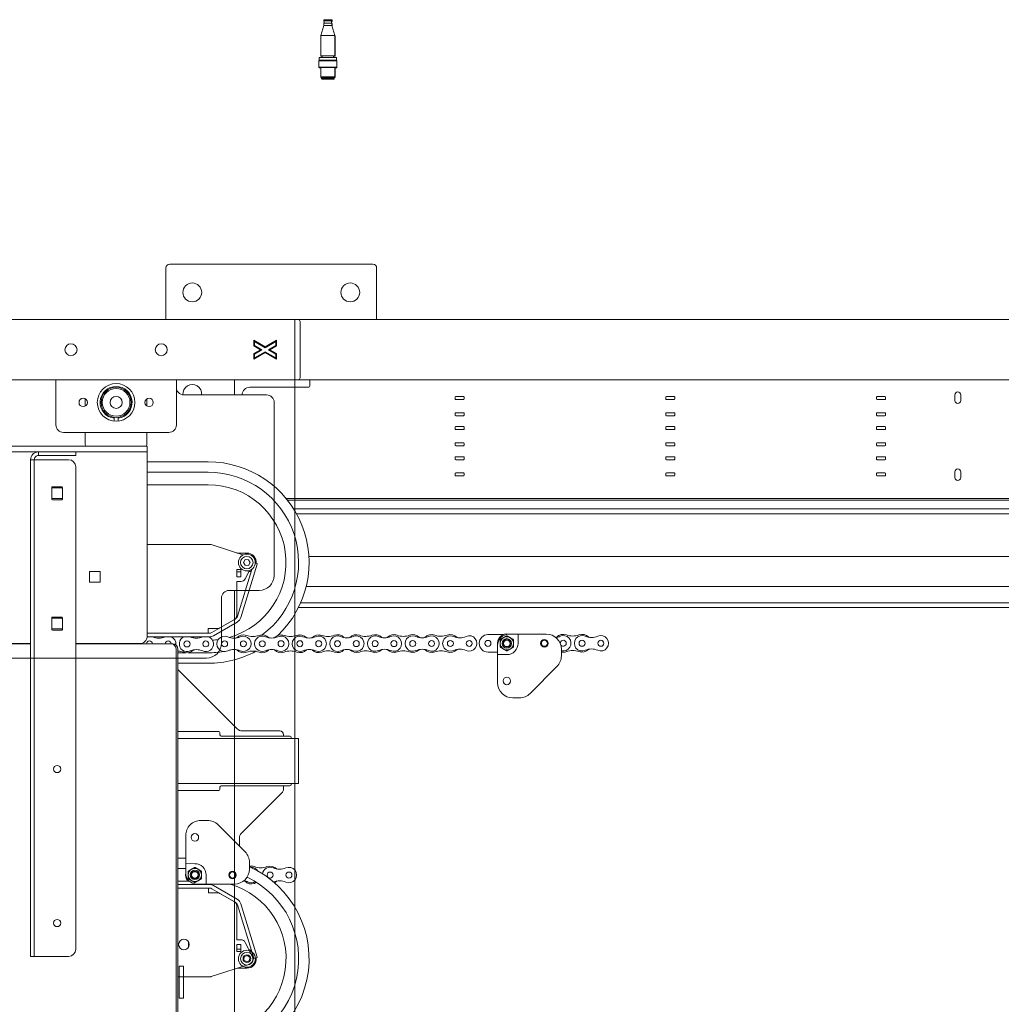
# Model space of a CAD drawing. Extents: x 1549 to 1950, y 1672 to 1888.
# Drawn here: x 1647 to 1680, y 1812 to 1845 of the extents above; entities that cross this region are included whole.
import ezdxf

# ---------------------------------------------------------------- set-up
doc = ezdxf.new("R2010")
doc.units = 0
doc.header["$MEASUREMENT"] = 0
doc.layers.get('Defpoints').update_dxf_attribs({"linetype": 'CONTINUOUS'})
doc.layers.add('0602.0 TIPOFF WITH 8FT MAGAZINE LEFT SIDE LOAD', color=7, linetype='CONTINUOUS')
doc.layers.add('Visible Edges(Pearson)', color=7, linetype='CONTINUOUS', lineweight=18)
doc.styles.add('Text1', font='arial.ttf', dxfattribs={"width": 0.95})
doc.dimstyles.new('ACAD DIMS$0', dxfattribs={"dimtxt": 1.5, "dimasz": 1.5, "dimexe": 1.5, "dimexo": 1.5, "dimgap": 0.09, "dimtad": 0, "dimtih": 1, "dimtoh": 1, "dimdec": 6, "dimzin": 12, "dimdsep": 46, "dimlunit": 4, "dimtxsty": 'Text1', "dimcen": 0.18, "dimclrd": 1, "dimclre": 1, "dimclrt": 256, "dimadec": 0, "dimazin": 0, "dimtfac": 1, "dimtdec": 6, "dimtofl": 0, "dimtmove": 0, "dimatfit": 3, "dimfxl": 1.5, "dimfrac": 2, "dimtolj": 1, "dimtzin": 0, "dimarcsym": 0})

# ---------------------------------------------------------------- blocks, each defined once
blk = doc.blocks.new('*D6')
at = {"layer": '0602.0 TIPOFF WITH 8FT MAGAZINE LEFT SIDE LOAD', "color": 1, "linetype": 'Continuous', "lineweight": -2, "transparency": 16777216}
for p, q in [((1729.995, 1860.366), (1813.361, 1860.366)), ((1811.861, 1858.866), (1811.861, 1809.536)), ((1811.861, 1701.864), (1811.861, 1804.927)), ((1663.345, 1700.364), (1813.361, 1700.364))]:
    blk.add_line(p, q, dxfattribs=at)
at = {"layer": '0602.0 TIPOFF WITH 8FT MAGAZINE LEFT SIDE LOAD', "color": 1, "linetype": 'Continuous', "transparency": 16777216}
for points in [[(1811.611, 1858.866), (1812.111, 1858.866), (1811.861, 1860.366)], [(1811.611, 1701.864), (1812.111, 1701.864), (1811.861, 1700.364)]]:
    blk.add_solid(points, dxfattribs=at)
at = {"layer": 'Defpoints', "color": 0, "linetype": 'Continuous', "transparency": 16777216}
for p in [(1728.495, 1860.366), (1811.861, 1860.366), (1661.845, 1700.364)]:
    blk.add_point(p, dxfattribs=at)
at = {"layer": '0602.0 TIPOFF WITH 8FT MAGAZINE LEFT SIDE LOAD', "linetype": 'Continuous', "transparency": 16777216, "insert": (1811.861, 1807.232), "char_height": 1.5, "attachment_point": 5, "style": 'Text1'}
blk.add_mtext('\\A1;13\'-4"\\P [4064mm]', dxfattribs=at)

msp = doc.modelspace()

# ---------------------------------------------------------------- linework, layer by layer
at = {"layer": 'Visible Edges(Pearson)'}
for p, q in [((1657.4412, 1844.9203), (1657.7168, 1844.9203)), ((1657.4412, 1844.9203), (1657.4412, 1844.8825)), ((1657.7168, 1844.9203), (1657.7168, 1844.8825)), ((1657.7168, 1844.9124), (1657.719, 1844.9124)), ((1657.719, 1844.9124), (1657.719, 1844.8746)), ((1657.4412, 1844.7242), (1657.3428, 1844.3896)), ((1657.4412, 1844.8825), (1657.7168, 1844.8825)), ((1657.4412, 1844.8022), (1657.7168, 1844.8022)), ((1657.4412, 1844.8022), (1657.4412, 1844.7242)), ((1657.4412, 1844.7242), (1657.7168, 1844.7242)), ((1657.4435, 1844.8799), (1657.4435, 1844.8746)), ((1657.4435, 1844.8746), (1657.4473, 1844.8746)), ((1657.7106, 1844.8746), (1657.719, 1844.8746)), ((1657.7168, 1844.8022), (1657.7168, 1844.7242)), ((1657.7168, 1844.7943), (1657.719, 1844.7943)), ((1657.7168, 1844.7242), (1657.8152, 1844.3896)), ((1657.719, 1844.7943), (1657.719, 1844.7166)), ((1657.3428, 1844.3896), (1657.8152, 1844.3896)), ((1657.3428, 1844.3896), (1657.3428, 1843.7203)), ((1657.8152, 1844.3896), (1657.8152, 1843.7203)), ((1657.8152, 1844.3894), (1657.8175, 1844.3817)), ((1657.8152, 1844.3817), (1657.8175, 1844.3817)), ((1657.8175, 1844.3817), (1657.8175, 1843.7124)), ((1657.2955, 1843.6534), (1657.2955, 1843.5864)), ((1657.3034, 1843.6613), (1657.8546, 1843.6613)), ((1657.3428, 1843.7203), (1657.8152, 1843.7203)), ((1657.345, 1843.7203), (1657.345, 1843.7124)), ((1657.345, 1843.7124), (1657.39, 1843.7124)), ((1657.39, 1843.7203), (1657.39, 1843.6613)), ((1657.768, 1843.7203), (1657.768, 1843.6613)), ((1657.768, 1843.7124), (1657.8175, 1843.7124)), ((1657.7702, 1843.7124), (1657.7702, 1843.6613)), ((1657.8625, 1843.6534), (1657.8625, 1843.5864)), ((1657.8647, 1843.6455), (1657.8647, 1843.5786)), ((1657.2955, 1843.5628), (1657.2837, 1843.551)), ((1657.2837, 1843.551), (1657.8743, 1843.551)), ((1657.2837, 1843.551), (1657.2837, 1843.3384)), ((1657.2837, 1843.3384), (1657.8743, 1843.3384)), ((1657.2955, 1843.3266), (1657.2837, 1843.3384)), ((1657.286, 1843.3362), (1657.286, 1843.3305)), ((1657.286, 1843.3305), (1657.2916, 1843.3305)), ((1657.2978, 1843.3187), (1657.286, 1843.3305)), ((1657.2955, 1843.5628), (1657.8625, 1843.5628)), ((1657.2955, 1843.3266), (1657.8625, 1843.3266)), ((1657.2978, 1843.5809), (1657.2978, 1843.5786)), ((1657.2978, 1843.3187), (1657.3428, 1843.3187)), ((1657.3034, 1843.5786), (1657.8546, 1843.5786)), ((1657.3057, 1843.5707), (1657.3231, 1843.5707)), ((1657.3231, 1843.5786), (1657.3231, 1843.5628)), ((1657.3428, 1843.3266), (1657.3428, 1843.0161)), ((1657.8152, 1843.3266), (1657.8152, 1843.0161)), ((1657.8152, 1843.3187), (1657.8647, 1843.3187)), ((1657.8175, 1843.3187), (1657.8175, 1843.0082)), ((1657.8349, 1843.5786), (1657.8349, 1843.5628)), ((1657.8349, 1843.5707), (1657.8568, 1843.5707)), ((1657.8372, 1843.5707), (1657.8372, 1843.5628)), ((1657.8625, 1843.5628), (1657.8743, 1843.551)), ((1657.8625, 1843.3266), (1657.8743, 1843.3384)), ((1657.8647, 1843.3187), (1657.8765, 1843.3305)), ((1657.8664, 1843.3305), (1657.8765, 1843.3305)), ((1657.8743, 1843.551), (1657.8743, 1843.3384)), ((1657.8743, 1843.5454), (1657.8765, 1843.5431)), ((1657.8743, 1843.5431), (1657.8765, 1843.5431)), ((1657.8765, 1843.5431), (1657.8765, 1843.3305)), ((1657.3428, 1843.0161), (1657.8152, 1843.0161)), ((1657.3669, 1842.992), (1657.3428, 1843.0161)), ((1657.345, 1843.0139), (1657.345, 1843.0082)), ((1657.345, 1843.0082), (1657.3506, 1843.0082)), ((1657.3692, 1842.9841), (1657.345, 1843.0082)), ((1657.3669, 1842.992), (1657.7911, 1842.992)), ((1657.3692, 1842.9841), (1657.3723, 1842.9841)), ((1657.3723, 1842.992), (1657.3723, 1842.9526)), ((1657.3723, 1842.9526), (1657.7857, 1842.9526)), ((1657.3746, 1842.9526), (1657.3746, 1842.9447)), ((1657.3746, 1842.9447), (1657.7879, 1842.9447)), ((1657.7857, 1842.992), (1657.7857, 1842.9526)), ((1657.7857, 1842.9841), (1657.7933, 1842.9841)), ((1657.7879, 1842.9841), (1657.7879, 1842.9447)), ((1657.7911, 1842.992), (1657.8152, 1843.0161)), ((1657.7933, 1842.9841), (1657.8175, 1843.0082)), ((1657.8073, 1843.0082), (1657.8175, 1843.0082)), ((1652.326, 1836.7949), (1659.076, 1836.7949)), ((1652.201, 1834.9524), (1652.201, 1836.6699)), ((1659.201, 1836.6699), (1659.201, 1834.9524)), ((1656.4835, 1834.9524), (1601.7335, 1834.9524)), ((1656.4835, 1834.9524), (1601.7335, 1834.9524)), ((1656.4835, 1834.7961), (1656.4835, 1834.9524)), ((1656.5929, 1834.9524), (1656.4835, 1834.9524)), ((1656.4835, 1834.7961), (1656.4835, 1834.9524)), ((1656.5929, 1834.9524), (1656.4835, 1834.9524)), ((1656.4835, 1834.7961), (1656.4835, 1833.1086)), ((1656.4835, 1834.7961), (1656.4835, 1833.1086)), ((1713.4835, 1834.9524), (1656.5929, 1834.9524)), ((1713.4835, 1834.9524), (1656.5929, 1834.9524)), ((1656.6554, 1834.8899), (1656.6554, 1834.7961)), ((1656.6554, 1834.8899), (1656.6554, 1834.7961)), ((1656.6554, 1833.1086), (1656.6554, 1834.7961)), ((1656.6554, 1833.1086), (1656.6554, 1834.7961)), ((1656.4835, 1834.7024), (1656.4835, 1833.2024)), ((1656.4835, 1834.7024), (1656.4835, 1833.2024)), ((1655.1242, 1834.2649), (1655.1461, 1834.2266)), ((1655.1242, 1834.2649), (1655.1242, 1834.0834)), ((1655.4992, 1834.0432), (1655.1242, 1834.2649)), ((1655.1242, 1834.2649), (1655.1461, 1834.2266)), ((1655.1242, 1834.2649), (1655.1242, 1834.0834)), ((1655.4992, 1834.0432), (1655.1242, 1834.2649)), ((1655.1461, 1834.0958), (1655.1461, 1834.2266)), ((1655.1461, 1834.2266), (1655.4992, 1834.0178)), ((1655.1461, 1834.0958), (1655.1461, 1834.2266)), ((1655.1461, 1834.2266), (1655.4992, 1834.0178)), ((1655.8742, 1834.2649), (1655.4992, 1834.0432)), ((1655.8742, 1834.2649), (1655.4992, 1834.0432)), ((1655.4992, 1834.0178), (1655.8524, 1834.2266)), ((1655.4992, 1834.0178), (1655.8524, 1834.2266)), ((1655.8742, 1834.2649), (1655.8524, 1834.2266)), ((1655.8742, 1834.2649), (1655.8524, 1834.2266)), ((1655.8524, 1834.2266), (1655.8524, 1834.0958)), ((1655.8524, 1834.2266), (1655.8524, 1834.0958)), ((1655.8742, 1834.0834), (1655.8742, 1834.2649)), ((1655.8742, 1834.0834), (1655.8742, 1834.2649)), ((1655.1242, 1834.0834), (1655.1461, 1834.0958)), ((1655.1242, 1834.0834), (1655.1461, 1834.0958)), ((1655.1242, 1834.0834), (1655.3457, 1833.9524)), ((1655.1242, 1834.0834), (1655.3457, 1833.9524)), ((1655.3457, 1833.9524), (1655.1242, 1833.8214)), ((1655.3457, 1833.9524), (1655.1242, 1833.8214)), ((1655.1242, 1833.6399), (1655.4992, 1833.8616)), ((1655.1242, 1833.6399), (1655.4992, 1833.8616)), ((1655.1242, 1833.8214), (1655.1461, 1833.8089)), ((1655.1242, 1833.8214), (1655.1242, 1833.6399)), ((1655.1242, 1833.8214), (1655.1461, 1833.8089)), ((1655.1242, 1833.8214), (1655.1242, 1833.6399)), ((1655.3887, 1833.9524), (1655.1461, 1834.0958)), ((1655.3887, 1833.9524), (1655.1461, 1834.0958)), ((1655.1461, 1833.8089), (1655.3887, 1833.9524)), ((1655.1461, 1833.8089), (1655.3887, 1833.9524)), ((1655.4992, 1833.887), (1655.1461, 1833.6782)), ((1655.4992, 1833.887), (1655.1461, 1833.6782)), ((1655.1461, 1833.6782), (1655.1461, 1833.8089)), ((1655.1461, 1833.6782), (1655.1461, 1833.8089)), ((1655.3457, 1833.9524), (1655.3887, 1833.9524)), ((1655.3457, 1833.9524), (1655.3887, 1833.9524)), ((1655.4992, 1834.0432), (1655.4992, 1834.0178)), ((1655.4992, 1834.0432), (1655.4992, 1834.0178)), ((1655.8524, 1833.6782), (1655.4992, 1833.887)), ((1655.4992, 1833.8616), (1655.4992, 1833.887)), ((1655.8524, 1833.6782), (1655.4992, 1833.887)), ((1655.4992, 1833.8616), (1655.4992, 1833.887)), ((1655.4992, 1833.8616), (1655.8742, 1833.6399)), ((1655.4992, 1833.8616), (1655.8742, 1833.6399)), ((1655.8524, 1834.0958), (1655.6098, 1833.9524)), ((1655.8524, 1834.0958), (1655.6098, 1833.9524)), ((1655.6527, 1833.9524), (1655.6098, 1833.9524)), ((1655.6098, 1833.9524), (1655.8524, 1833.8089)), ((1655.6527, 1833.9524), (1655.6098, 1833.9524)), ((1655.6098, 1833.9524), (1655.8524, 1833.8089)), ((1655.6527, 1833.9524), (1655.8742, 1834.0834)), ((1655.6527, 1833.9524), (1655.8742, 1834.0834)), ((1655.8742, 1833.8214), (1655.6527, 1833.9524)), ((1655.8742, 1833.8214), (1655.6527, 1833.9524)), ((1655.8742, 1834.0834), (1655.8524, 1834.0958)), ((1655.8742, 1834.0834), (1655.8524, 1834.0958)), ((1655.8742, 1833.8214), (1655.8524, 1833.8089)), ((1655.8742, 1833.8214), (1655.8524, 1833.8089)), ((1655.8524, 1833.8089), (1655.8524, 1833.6782)), ((1655.8524, 1833.8089), (1655.8524, 1833.6782)), ((1655.8742, 1833.6399), (1655.8742, 1833.8214)), ((1655.8742, 1833.6399), (1655.8742, 1833.8214)), ((1655.1242, 1833.6399), (1655.1461, 1833.6782)), ((1655.1242, 1833.6399), (1655.1461, 1833.6782)), ((1655.8742, 1833.6399), (1655.8524, 1833.6782)), ((1655.8742, 1833.6399), (1655.8524, 1833.6782)), ((1656.4835, 1832.9524), (1601.7335, 1832.9524)), ((1656.4835, 1832.9524), (1601.7335, 1832.9524)), ((1648.546, 1831.4524), (1648.546, 1832.9524)), ((1652.546, 1832.9524), (1652.546, 1832.7024)), ((1652.546, 1832.9524), (1652.546, 1831.4524)), ((1654.4835, 1832.9524), (1654.4835, 1832.4524)), ((1654.4835, 1832.9524), (1654.4835, 1832.4524)), ((1656.4835, 1832.9524), (1656.4835, 1833.1086)), ((1656.4835, 1832.9524), (1656.4835, 1833.1086)), ((1656.4835, 1832.9524), (1656.5929, 1832.9524)), ((1656.4835, 1832.9524), (1656.4835, 1796.4524)), ((1656.4835, 1832.9524), (1656.5929, 1832.9524)), ((1656.4835, 1832.9524), (1656.4835, 1832.7024)), ((1713.4835, 1832.9524), (1656.5929, 1832.9524)), ((1713.4835, 1832.9524), (1656.5929, 1832.9524)), ((1656.6554, 1833.1086), (1656.6554, 1833.0149)), ((1656.6554, 1833.1086), (1656.6554, 1833.0149)), ((1656.9835, 1832.7649), (1656.9835, 1832.9524)), ((1654.9835, 1832.7024), (1656.921, 1832.7024)), ((1649.5224, 1832.3236), (1649.5224, 1832.0812)), ((1651.5696, 1832.0812), (1651.5696, 1832.3236)), ((1652.796, 1832.4524), (1655.546, 1832.4524)), ((1652.796, 1832.4524), (1655.546, 1832.4524)), ((1655.796, 1826.4524), (1655.796, 1832.2024)), ((1655.796, 1829.4126), (1655.796, 1832.2024)), ((1661.8079, 1832.3761), (1661.8079, 1832.3161)), ((1662.0879, 1832.3961), (1661.8279, 1832.3961)), ((1661.8279, 1832.2961), (1662.0879, 1832.2961)), ((1662.1079, 1832.3161), (1662.1079, 1832.3761)), ((1668.8079, 1832.3761), (1668.8079, 1832.3161)), ((1669.0879, 1832.3961), (1668.8279, 1832.3961)), ((1668.8279, 1832.2961), (1669.0879, 1832.2961)), ((1669.1079, 1832.3161), (1669.1079, 1832.3761)), ((1675.8079, 1832.3761), (1675.8079, 1832.3161)), ((1676.0879, 1832.3961), (1675.8279, 1832.3961)), ((1675.8279, 1832.2961), (1676.0879, 1832.2961)), ((1676.1079, 1832.3161), (1676.1079, 1832.3761)), ((1678.4106, 1832.4507), (1678.4106, 1832.2632)), ((1678.6075, 1832.2632), (1678.6075, 1832.4507)), ((1661.8079, 1831.8386), (1661.8079, 1831.7786)), ((1662.0879, 1831.8586), (1661.8279, 1831.8586)), ((1662.1079, 1831.7786), (1662.1079, 1831.8386)), ((1668.8079, 1831.8386), (1668.8079, 1831.7786)), ((1669.0879, 1831.8586), (1668.8279, 1831.8586)), ((1669.1079, 1831.7786), (1669.1079, 1831.8386)), ((1675.8079, 1831.8386), (1675.8079, 1831.7786)), ((1676.0879, 1831.8586), (1675.8279, 1831.8586)), ((1676.1079, 1831.7786), (1676.1079, 1831.8386)), ((1650.4835, 1831.5805), (1650.4835, 1831.6748)), ((1650.6085, 1831.6748), (1650.6085, 1831.5805)), ((1661.8279, 1831.7586), (1662.0879, 1831.7586)), ((1668.8279, 1831.7586), (1669.0879, 1831.7586)), ((1675.8279, 1831.7586), (1676.0879, 1831.7586)), ((1652.296, 1831.2024), (1648.796, 1831.2024)), ((1649.5224, 1831.2024), (1649.5224, 1830.8048)), ((1651.5696, 1830.8048), (1651.5696, 1831.2024)), ((1661.8079, 1831.3761), (1661.8079, 1831.3161)), ((1662.0879, 1831.3961), (1661.8279, 1831.3961)), ((1661.8279, 1831.2961), (1662.0879, 1831.2961)), ((1662.1079, 1831.3161), (1662.1079, 1831.3761)), ((1668.8079, 1831.3761), (1668.8079, 1831.3161)), ((1669.0879, 1831.3961), (1668.8279, 1831.3961)), ((1668.8279, 1831.2961), (1669.0879, 1831.2961)), ((1669.1079, 1831.3161), (1669.1079, 1831.3761)), ((1675.8079, 1831.3761), (1675.8079, 1831.3161)), ((1676.0879, 1831.3961), (1675.8279, 1831.3961)), ((1675.8279, 1831.2961), (1676.0879, 1831.2961)), ((1676.1079, 1831.3161), (1676.1079, 1831.3761)), ((1661.8079, 1830.8386), (1661.8079, 1830.7786)), ((1662.0879, 1830.8586), (1661.8279, 1830.8586)), ((1662.1079, 1830.7786), (1662.1079, 1830.8386)), ((1668.8079, 1830.8386), (1668.8079, 1830.7786)), ((1669.0879, 1830.8586), (1668.8279, 1830.8586)), ((1669.1079, 1830.7786), (1669.1079, 1830.8386)), ((1675.8079, 1830.8386), (1675.8079, 1830.7786)), ((1676.0879, 1830.8586), (1675.8279, 1830.8586)), ((1676.1079, 1830.7786), (1676.1079, 1830.8386)), ((1651.3272, 1830.5582), (1629.1595, 1830.5582)), ((1631.5147, 1830.7457), (1649.5814, 1830.7457)), ((1647.9669, 1830.5582), (1647.9669, 1830.4382)), ((1649.2038, 1830.5582), (1649.2038, 1830.4382)), ((1649.5814, 1830.7457), (1651.5105, 1830.7457)), ((1651.3272, 1830.5582), (1651.5772, 1830.5582)), ((1651.5772, 1830.7457), (1651.5105, 1830.7457)), ((1651.5772, 1830.7457), (1651.5772, 1830.5582)), ((1651.5772, 1830.5582), (1651.5772, 1830.3552)), ((1661.8279, 1830.7586), (1662.0879, 1830.7586)), ((1668.8279, 1830.7586), (1669.0879, 1830.7586)), ((1675.8279, 1830.7586), (1676.0879, 1830.7586)), ((1647.7059, 1813.9641), (1647.7059, 1830.2972)), ((1647.7059, 1830.2972), (1647.7848, 1830.2972)), ((1647.7848, 1830.2972), (1647.8259, 1830.2972)), ((1647.8259, 1830.2972), (1647.9669, 1830.2972)), ((1647.8259, 1830.2972), (1647.8259, 1813.9641)), ((1648.9676, 1830.4382), (1647.9669, 1830.4382)), ((1647.9669, 1830.2972), (1648.9676, 1830.2972)), ((1648.9676, 1830.4382), (1649.2038, 1830.4382)), ((1651.5772, 1824.4332), (1651.5772, 1830.3552)), ((1651.5772, 1830.2265), (1653.6085, 1830.2265)), ((1661.8079, 1830.3761), (1661.8079, 1830.3161)), ((1662.0879, 1830.3961), (1661.8279, 1830.3961)), ((1661.8279, 1830.2961), (1662.0879, 1830.2961)), ((1662.1079, 1830.3161), (1662.1079, 1830.3761)), ((1668.8079, 1830.3761), (1668.8079, 1830.3161)), ((1669.0879, 1830.3961), (1668.8279, 1830.3961)), ((1668.8279, 1830.2961), (1669.0879, 1830.2961)), ((1669.1079, 1830.3161), (1669.1079, 1830.3761)), ((1675.8079, 1830.3761), (1675.8079, 1830.3161)), ((1676.0879, 1830.3961), (1675.8279, 1830.3961)), ((1675.8279, 1830.2961), (1676.0879, 1830.2961)), ((1676.1079, 1830.3161), (1676.1079, 1830.3761)), ((1649.2038, 1830.061), (1649.2038, 1814.0257)), ((1651.5772, 1829.8797), (1653.6085, 1829.8797)), ((1662.0879, 1829.8586), (1661.8279, 1829.8586)), ((1669.0879, 1829.8586), (1668.8279, 1829.8586)), ((1676.0879, 1829.8586), (1675.8279, 1829.8586)), ((1678.4106, 1829.8916), (1678.4106, 1829.7041)), ((1678.6075, 1829.7041), (1678.6075, 1829.8916)), ((1661.8079, 1829.8386), (1661.8079, 1829.7786)), ((1661.8279, 1829.7586), (1662.0879, 1829.7586)), ((1662.1079, 1829.7786), (1662.1079, 1829.8386)), ((1668.8079, 1829.8386), (1668.8079, 1829.7786)), ((1668.8279, 1829.7586), (1669.0879, 1829.7586)), ((1669.1079, 1829.7786), (1669.1079, 1829.8386)), ((1675.8079, 1829.8386), (1675.8079, 1829.7786)), ((1675.8279, 1829.7586), (1676.0879, 1829.7586)), ((1676.1079, 1829.7786), (1676.1079, 1829.8386)), ((1648.4082, 1829.3771), (1648.4082, 1828.9834)), ((1648.7428, 1829.3574), (1648.4082, 1829.3574)), ((1648.7428, 1829.3968), (1648.4279, 1829.3968)), ((1648.7625, 1828.9834), (1648.7625, 1829.3771)), ((1651.5772, 1829.4624), (1653.6085, 1829.4624)), ((1648.4082, 1829.0031), (1648.7428, 1829.0031)), ((1648.4279, 1828.9637), (1648.7428, 1828.9637)), ((1705.3486, 1829.0124), (1656.1876, 1829.0124)), ((1705.3486, 1828.9524), (1656.2361, 1828.9524)), ((1656.4835, 1828.9524), (1656.4835, 1828.6672)), ((1705.3486, 1828.6672), (1656.4378, 1828.6672)), ((1656.5352, 1828.5027), (1705.3486, 1828.5027)), ((1653.6683, 1827.4826), (1651.5772, 1827.4826)), ((1653.7052, 1827.4767), (1654.7587, 1827.13)), ((1654.888, 1827.195), (1654.561, 1827.195)), ((1654.7798, 1826.8833), (1654.8366, 1826.9754)), ((1654.8366, 1826.9754), (1654.9448, 1826.9724)), ((1654.9448, 1826.9724), (1654.9962, 1826.8771)), ((1656.9491, 1827.0784), (1702.0986, 1827.0784)), ((1650.0169, 1826.5848), (1649.6626, 1826.5848)), ((1649.6626, 1826.5848), (1649.6626, 1826.2305)), ((1650.0169, 1826.2305), (1650.0169, 1826.5848)), ((1654.5534, 1826.644), (1654.5534, 1826.4077)), ((1654.6912, 1826.644), (1654.5534, 1826.644)), ((1655.0513, 1826.6512), (1654.5746, 1825.0921)), ((1655.2293, 1826.8244), (1654.689, 1825.0571)), ((1654.6912, 1826.4077), (1654.6912, 1826.644)), ((1654.8312, 1826.788), (1654.7798, 1826.8833)), ((1654.9394, 1826.7849), (1654.8312, 1826.788)), ((1654.9728, 1826.612), (1654.8333, 1826.3366)), ((1654.9962, 1826.8771), (1654.9394, 1826.7849)), ((1655.1688, 1826.8635), (1655.2351, 1826.8432)), ((1655.2293, 1826.8244), (1655.2351, 1826.8432)), ((1654.5534, 1826.5651), (1654.6912, 1826.5651)), ((1654.5534, 1826.4077), (1654.6912, 1826.4077)), ((1649.6626, 1826.2305), (1650.0169, 1826.2305)), ((1655.296, 1825.9524), (1654.296, 1825.9524)), ((1654.4835, 1825.9524), (1654.4835, 1808.0403)), ((1654.6928, 1826.2503), (1654.5534, 1826.2503)), ((1654.5534, 1826.2503), (1654.5534, 1825.1224)), ((1656.8575, 1826.0784), (1702.0986, 1826.0784)), ((1654.046, 1825.7024), (1654.046, 1824.2024)), ((1656.6002, 1825.3806), (1686.51, 1825.3806)), ((1687.2674, 1825.5451), (1656.6771, 1825.5451)), ((1648.4082, 1825.0464), (1648.4082, 1824.6527)), ((1648.7428, 1825.0267), (1648.4082, 1825.0267)), ((1648.7428, 1825.0661), (1648.4279, 1825.0661)), ((1648.7625, 1824.6527), (1648.7625, 1825.0464)), ((1654.5034, 1825.0026), (1653.7234, 1824.5523)), ((1654.4746, 1824.986), (1653.9938, 1824.7085)), ((1656.4835, 1825.1674), (1656.4835, 1824.4391)), ((1648.4082, 1824.6724), (1648.7428, 1824.6724)), ((1648.4279, 1824.633), (1648.7428, 1824.633)), ((1653.9151, 1824.6874), (1653.6085, 1824.6874)), ((1653.6085, 1824.6874), (1653.6085, 1824.5314)), ((1654.5632, 1824.899), (1653.7832, 1824.4487)), ((1651.5763, 1824.4118), (1653.6454, 1824.4118)), ((1651.5772, 1824.5314), (1653.6454, 1824.5314)), ((1663.4133, 1824.4856), (1662.8996, 1824.4848)), ((1663.5949, 1824.4988), (1663.8999, 1824.499)), ((1663.8999, 1824.499), (1664.8379, 1824.4996)), ((1663.8999, 1824.499), (1663.9001, 1824.194)), ((1628.6101, 1824.1832), (1647.7059, 1824.1832)), ((1647.7059, 1824.1828), (1628.6101, 1824.1828)), ((1649.2038, 1824.1832), (1651.3272, 1824.1832)), ((1651.6552, 1824.1828), (1649.2038, 1824.1828)), ((1651.6552, 1824.1828), (1651.7412, 1824.1828)), ((1651.7412, 1824.1828), (1652.369, 1824.1828)), ((1652.369, 1824.1828), (1652.429, 1824.1828)), ((1652.5395, 1823.986), (1652.5395, 1808.8329)), ((1652.5995, 1823.986), (1652.5995, 1808.8329)), ((1662.6101, 1824.1943), (1662.6101, 1824.1903)), ((1663.2203, 1823.8186), (1663.2201, 1824.1236)), ((1665.3383, 1823.7774), (1665.3382, 1824)), ((1606.9835, 1823.7024), (1653.546, 1823.7024)), ((1652.5995, 1823.8804), (1652.8615, 1823.8804)), ((1652.9387, 1823.8804), (1653.6085, 1823.8804)), ((1654.4835, 1823.65), (1654.4835, 1821.4395)), ((1656.4835, 1823.9221), (1656.4835, 1821.0332)), ((1662.9005, 1823.9008), (1663.2202, 1823.9013)), ((1663.5253, 1823.8188), (1663.2203, 1823.8186)), ((1663.2209, 1822.8806), (1663.2203, 1823.8186)), ((1653.6085, 1823.5336), (1652.5995, 1823.5336)), ((1652.5995, 1823.3234), (1654.5665, 1821.3564)), ((1665.1922, 1823.4239), (1664.2976, 1822.5278)), ((1663.9441, 1822.381), (1663.7213, 1822.3809)), ((1652.5995, 1821.2675), (1653.9569, 1821.2675)), ((1652.5995, 1821.0332), (1654.6589, 1821.0332)), ((1653.9963, 1821.1494), (1653.9963, 1821.2281)), ((1656.3191, 1821.11), (1654.0356, 1821.11)), ((1656.5415, 1821.0332), (1654.6589, 1821.0332)), ((1654.7433, 1821.2832), (1655.9835, 1821.2832)), ((1656.1085, 1821.1582), (1656.1085, 1821.11)), ((1656.3585, 1821.0706), (1656.3585, 1821.0332)), ((1656.5415, 1821.0332), (1656.6085, 1821.0332)), ((1656.6085, 1821.0332), (1656.6085, 1819.5332)), ((1654.6589, 1819.5332), (1652.5995, 1819.5332)), ((1653.9963, 1819.3383), (1653.9963, 1819.4171)), ((1654.0356, 1819.4564), (1656.3191, 1819.4564)), ((1654.6589, 1819.5332), (1656.5415, 1819.5332)), ((1656.1085, 1819.4564), (1656.1085, 1819.335)), ((1656.3585, 1819.5332), (1656.3585, 1819.4958)), ((1656.4835, 1819.5332), (1656.4835, 1816.6583)), ((1656.5415, 1819.5332), (1656.6085, 1819.5332)), ((1653.9569, 1819.299), (1652.5995, 1819.299)), ((1656.0719, 1819.2466), (1654.713, 1817.8877)), ((1653.5807, 1818.309), (1653.3582, 1818.3092)), ((1653.934, 1818.1623), (1654.8287, 1817.2663)), ((1652.8568, 1816.8717), (1652.8577, 1817.8097)), ((1654.6397, 1817.7109), (1654.6397, 1817.4556)), ((1652.5995, 1817.0594), (1652.857, 1817.0594)), ((1652.8565, 1816.5667), (1652.8568, 1816.8717)), ((1652.8568, 1816.8717), (1653.1618, 1816.8714)), ((1654.9749, 1816.9126), (1654.9747, 1816.6897)), ((1652.5995, 1816.7126), (1652.8567, 1816.7126)), ((1653.5365, 1816.4961), (1653.5362, 1816.1911)), ((1652.5995, 1816.2952), (1652.9725, 1816.2952)), ((1653.6469, 1816.1812), (1652.5995, 1816.1812)), ((1653.5362, 1816.1911), (1653.2312, 1816.1914)), ((1654.4742, 1816.1902), (1653.5362, 1816.1911)), ((1653.7847, 1816.1443), (1654.5647, 1815.6939)), ((1656.4835, 1816.3305), (1656.4835, 1815.428)), ((1653.6469, 1816.0616), (1652.5995, 1816.0616)), ((1653.6099, 1815.9056), (1653.6099, 1816.0616)), ((1653.6099, 1815.9056), (1653.9166, 1815.9056)), ((1653.7249, 1816.0407), (1654.5049, 1815.5904)), ((1653.9953, 1815.8845), (1654.4761, 1815.6069)), ((1654.5548, 1815.4706), (1654.5548, 1814.3427)), ((1654.5761, 1815.5009), (1655.1164, 1813.7336)), ((1654.6904, 1815.5358), (1655.2307, 1813.7686)), ((1652.9522, 1814.2724), (1652.9522, 1814.0983)), ((1654.5548, 1814.3427), (1654.6943, 1814.3427)), ((1654.5548, 1814.1852), (1654.5548, 1813.949)), ((1654.6926, 1814.1852), (1654.5548, 1814.1852)), ((1654.6926, 1813.949), (1654.6926, 1814.1852)), ((1654.8348, 1814.2564), (1655.0651, 1813.8017)), ((1647.7059, 1813.9641), (1647.7059, 1813.7895)), ((1647.8259, 1813.7895), (1647.8259, 1813.9641)), ((1654.6926, 1814.0279), (1654.5548, 1814.0279)), ((1654.5548, 1813.949), (1654.6926, 1813.949)), ((1654.7987, 1813.7718), (1654.8951, 1813.8209)), ((1654.8951, 1813.8209), (1654.9859, 1813.7619)), ((1647.8259, 1813.7895), (1647.7059, 1813.7895)), ((1647.8259, 1813.7895), (1647.9669, 1813.7895)), ((1648.9676, 1813.7895), (1647.9669, 1813.7895)), ((1654.951, 1813.5258), (1653.7067, 1813.1163)), ((1654.793, 1813.6637), (1654.7987, 1813.7718)), ((1654.8838, 1813.6047), (1654.793, 1813.6637)), ((1654.9802, 1813.6538), (1654.8838, 1813.6047)), ((1654.9859, 1813.7619), (1654.9802, 1813.6538)), ((1655.1164, 1813.7336), (1655.1221, 1813.7148)), ((1655.2365, 1813.7498), (1655.1221, 1813.7148)), ((1655.2365, 1813.7498), (1655.2307, 1813.7686)), ((1652.645, 1812.3974), (1652.645, 1813.4604)), ((1652.783, 1813.4604), (1652.645, 1813.4604)), ((1652.783, 1812.3974), (1652.783, 1813.4604)), ((1654.5625, 1813.3979), (1654.8895, 1813.3979)), ((1653.6697, 1813.1103), (1652.5995, 1813.1103)), ((1652.783, 1812.3974), (1652.645, 1812.3974))]:
    msp.add_line(p, q, dxfattribs=at)
for centre, radius in [((1653.076, 1835.8574), 0.3125), ((1658.326, 1835.8574), 0.3125), ((1649.046, 1833.9524), 0.2), ((1649.046, 1833.9524), 0.2), ((1652.046, 1833.9524), 0.2), ((1652.046, 1833.9524), 0.2), ((1650.546, 1832.2024), 0.625), ((1650.546, 1832.2024), 0.5), ((1650.546, 1832.2024), 0.46), ((1649.4522, 1832.2024), 0.14), ((1650.546, 1832.2024), 0.2), ((1651.6397, 1832.2024), 0.14), ((1654.888, 1826.8802), 0.2812), ((1654.888, 1826.8802), 0.2102), ((1662.2751, 1824.1898), 0.1), ((1662.9001, 1824.1928), 0.1), ((1663.5251, 1824.1938), 0.1562), ((1663.5251, 1824.1938), 0.125), ((1663.5251, 1824.1938), 0.1094), ((1664.7751, 1824.1946), 0.125), ((1664.7751, 1824.1946), 0.1), ((1666.0251, 1824.1958), 0.1), ((1666.6501, 1824.1968), 0.1), ((1652.9001, 1824.1748), 0.1), ((1653.5251, 1824.1758), 0.1), ((1654.1501, 1824.1768), 0.1), ((1654.7751, 1824.1778), 0.1), ((1655.4001, 1824.1788), 0.1), ((1656.0251, 1824.1798), 0.1), ((1656.6501, 1824.1808), 0.1), ((1657.2751, 1824.1818), 0.1), ((1657.9001, 1824.1828), 0.1), ((1658.5251, 1824.1838), 0.1), ((1659.1501, 1824.1848), 0.1), ((1659.7751, 1824.1858), 0.1), ((1660.4001, 1824.1868), 0.1), ((1661.0251, 1824.1878), 0.1), ((1661.6501, 1824.1888), 0.1), ((1663.5259, 1822.9438), 0.125), ((1648.5853, 1820.0168), 0.12), ((1653.1626, 1817.7464), 0.125), ((1653.1615, 1816.4964), 0.1562), ((1653.1615, 1816.4964), 0.125), ((1653.1615, 1816.4964), 0.1094), ((1654.4115, 1816.4952), 0.125), ((1654.4115, 1816.4952), 0.1), ((1655.6615, 1816.4944), 0.1), ((1656.2865, 1816.4944), 0.1), ((1648.5853, 1814.8987), 0.12), ((1652.7979, 1814.1853), 0.1772), ((1654.8895, 1813.7128), 0.2812), ((1654.8895, 1813.7128), 0.2102), ((1654.8895, 1813.7128), 0.1285)]:
    msp.add_circle(centre, radius, dxfattribs=at)
for centre, radius, start, end in [((1657.7624, 1844.9526), 0.0591, 219.50059, 222.83343), ((1657.3979, 1844.8424), 0.0591, 317.16657, 42.83343), ((1657.4002, 1844.8345), 0.0591, 19.99787, 42.83343), ((1657.7601, 1844.8424), 0.0591, 137.16657, 222.83343), ((1657.7624, 1844.8345), 0.0591, 137.16657, 192.04336), ((1657.7624, 1844.8345), 0.0591, 219.50059, 222.83343), ((1657.3034, 1843.6534), 0.00787, 90, 180), ((1657.8546, 1843.6534), 0.00787, 0, 90), ((1657.8568, 1843.6455), 0.00787, 0, 44.53149), ((1657.3034, 1843.5864), 0.00787, 180, 270), ((1657.3057, 1843.5786), 0.00787, 180, 270), ((1657.8546, 1843.5864), 0.00787, 270, 0), ((1657.8568, 1843.5786), 0.00787, 270, 0), ((1652.326, 1836.6699), 0.125, 90, 180), ((1659.076, 1836.6699), 0.125, 0, 90), ((1656.5929, 1834.8899), 0.0625, 0, 90), ((1656.5929, 1834.8899), 0.0625, 0, 90), ((1656.5929, 1833.0149), 0.0625, 270, 0), ((1656.5929, 1833.0149), 0.0625, 270, 0), ((1650.546, 1832.2024), 0.5312, 276.75633, 263.24367), ((1652.796, 1832.7024), 0.25, 180, 270), ((1652.796, 1832.7024), 0.25, 180, 270), ((1653.076, 1832.4824), 0.3125, 354.49112, 185.14805), ((1654.9835, 1832.4524), 0.25, 90, 180), ((1656.921, 1832.7649), 0.0625, 270, 0), ((1678.5091, 1832.4507), 0.0984, 0, 180), ((1655.546, 1832.2024), 0.25, 0, 90), ((1655.546, 1832.2024), 0.25, 0, 90), ((1661.8279, 1832.3761), 0.02, 90, 180), ((1661.8279, 1832.3161), 0.02, 180, 270), ((1662.0879, 1832.3761), 0.02, 0, 90), ((1662.0879, 1832.3161), 0.02, 270, 0), ((1668.8279, 1832.3761), 0.02, 90, 180), ((1668.8279, 1832.3161), 0.02, 180, 270), ((1669.0879, 1832.3761), 0.02, 0, 90), ((1669.0879, 1832.3161), 0.02, 270, 0), ((1675.8279, 1832.3761), 0.02, 90, 180), ((1675.8279, 1832.3161), 0.02, 180, 270), ((1676.0879, 1832.3761), 0.02, 0, 90), ((1676.0879, 1832.3161), 0.02, 270, 0), ((1678.5091, 1832.2632), 0.0984, 180, 0), ((1661.8279, 1831.8386), 0.02, 90, 180), ((1662.0879, 1831.8386), 0.02, 0, 90), ((1668.8279, 1831.8386), 0.02, 90, 180), ((1669.0879, 1831.8386), 0.02, 0, 90), ((1675.8279, 1831.8386), 0.02, 90, 180), ((1676.0879, 1831.8386), 0.02, 0, 90), ((1661.8279, 1831.7786), 0.02, 180, 270), ((1662.0879, 1831.7786), 0.02, 270, 0), ((1668.8279, 1831.7786), 0.02, 180, 270), ((1669.0879, 1831.7786), 0.02, 270, 0), ((1675.8279, 1831.7786), 0.02, 180, 270), ((1676.0879, 1831.7786), 0.02, 270, 0), ((1648.796, 1831.4524), 0.25, 180, 270), ((1652.296, 1831.4524), 0.25, 270, 0), ((1661.8279, 1831.3761), 0.02, 90, 180), ((1661.8279, 1831.3161), 0.02, 180, 270), ((1662.0879, 1831.3761), 0.02, 0, 90), ((1662.0879, 1831.3161), 0.02, 270, 0), ((1668.8279, 1831.3761), 0.02, 90, 180), ((1668.8279, 1831.3161), 0.02, 180, 270), ((1669.0879, 1831.3761), 0.02, 0, 90), ((1669.0879, 1831.3161), 0.02, 270, 0), ((1675.8279, 1831.3761), 0.02, 90, 180), ((1675.8279, 1831.3161), 0.02, 180, 270), ((1676.0879, 1831.3761), 0.02, 0, 90), ((1676.0879, 1831.3161), 0.02, 270, 0), ((1661.8279, 1830.8386), 0.02, 90, 180), ((1662.0879, 1830.8386), 0.02, 0, 90), ((1668.8279, 1830.8386), 0.02, 90, 180), ((1669.0879, 1830.8386), 0.02, 0, 90), ((1675.8279, 1830.8386), 0.02, 90, 180), ((1676.0879, 1830.8386), 0.02, 0, 90), ((1649.5814, 1830.8048), 0.0591, 180, 270), ((1651.5105, 1830.8048), 0.0591, 270, 0), ((1661.8279, 1830.7786), 0.02, 180, 270), ((1662.0879, 1830.7786), 0.02, 270, 0), ((1668.8279, 1830.7786), 0.02, 180, 270), ((1669.0879, 1830.7786), 0.02, 270, 0), ((1675.8279, 1830.7786), 0.02, 180, 270), ((1676.0879, 1830.7786), 0.02, 270, 0), ((1648.9676, 1830.061), 0.2362, 0, 90), ((1653.6085, 1826.8801), 3.3465, 313.57105, 90), ((1661.8279, 1830.3761), 0.02, 90, 180), ((1661.8279, 1830.3161), 0.02, 180, 270), ((1662.0879, 1830.3761), 0.02, 0, 90), ((1662.0879, 1830.3161), 0.02, 270, 0), ((1668.8279, 1830.3761), 0.02, 90, 180), ((1668.8279, 1830.3161), 0.02, 180, 270), ((1669.0879, 1830.3761), 0.02, 0, 90), ((1669.0879, 1830.3161), 0.02, 270, 0), ((1675.8279, 1830.3761), 0.02, 90, 180), ((1675.8279, 1830.3161), 0.02, 180, 270), ((1676.0879, 1830.3761), 0.02, 0, 90), ((1676.0879, 1830.3161), 0.02, 270, 0), ((1653.6085, 1826.8801), 2.9997, 306.71972, 90), ((1661.8279, 1829.8386), 0.02, 90, 180), ((1662.0879, 1829.8386), 0.02, 0, 90), ((1668.8279, 1829.8386), 0.02, 90, 180), ((1669.0879, 1829.8386), 0.02, 0, 90), ((1675.8279, 1829.8386), 0.02, 90, 180), ((1676.0879, 1829.8386), 0.02, 0, 90), ((1678.5091, 1829.8916), 0.0984, 0, 180), ((1661.8279, 1829.7786), 0.02, 180, 270), ((1662.0879, 1829.7786), 0.02, 270, 0), ((1668.8279, 1829.7786), 0.02, 180, 270), ((1669.0879, 1829.7786), 0.02, 270, 0), ((1675.8279, 1829.7786), 0.02, 180, 270), ((1676.0879, 1829.7786), 0.02, 270, 0), ((1678.5091, 1829.7041), 0.0984, 180, 0), ((1648.4279, 1829.3771), 0.0197, 90, 180), ((1648.7428, 1829.3771), 0.0197, 0, 90), ((1648.7428, 1829.3377), 0.0197, 0, 90), ((1653.6085, 1826.8801), 2.5823, 285.57736, 90), ((1648.4279, 1828.9834), 0.0197, 180, 270), ((1648.7428, 1829.0228), 0.0197, 270, 0), ((1648.7428, 1828.9834), 0.0197, 270, 0), ((1653.6683, 1827.3645), 0.1181, 71.78233, 90), ((1654.888, 1826.8801), 0.315, 355.13522, 90), ((1654.888, 1826.8801), 0.315, 281.80561, 298.08996), ((1654.6928, 1826.4077), 0.1575, 270, 333.1352), ((1655.296, 1826.4524), 0.5, 270, 0), ((1654.296, 1825.7024), 0.25, 90, 180), ((1648.4279, 1825.0464), 0.0197, 90, 180), ((1648.7428, 1825.0464), 0.0197, 0, 90), ((1648.7428, 1825.007), 0.0197, 0, 90), ((1654.3959, 1825.1224), 0.1575, 300, 0), ((1654.4254, 1825.1377), 0.156, 300, 343), ((1654.4254, 1825.1377), 0.2756, 300, 343), ((1648.4279, 1824.6527), 0.0197, 180, 270), ((1648.7428, 1824.6921), 0.0197, 270, 0), ((1648.7428, 1824.6527), 0.0197, 270, 0), ((1653.9151, 1824.8448), 0.1575, 270, 300), ((1651.3272, 1824.4332), 0.25, 270, 0), ((1651.6501, 1824.1728), 0.2563, 66.10626, 68.85697), ((1651.9614, 1824.8756), 0.5125, 246.10626, 294.07709), ((1652.2751, 1824.1738), 0.2969, 126.70877, 138.23966), ((1652.2751, 1824.1738), 0.2562, 111.75449, 114.07709), ((1652.2751, 1824.1738), 0.2562, 353.52081, 68.24551), ((1652.9001, 1824.1748), 0.2562, 112.35003, 294.07709), ((1652.9001, 1824.1748), 0.2562, 66.10626, 67.64997), ((1653.2114, 1824.8776), 0.5125, 246.10626, 294.07709), ((1652.9001, 1824.1748), 0.2969, 41.94368, 52.96957), ((1653.5251, 1824.1758), 0.2563, 112.93087, 114.07709), ((1653.5251, 1824.1758), 0.2562, 246.10626, 67.06913), ((1653.6454, 1824.6874), 0.156, 270, 300), ((1653.6454, 1824.6874), 0.2756, 270, 300), ((1653.6085, 1826.8801), 2.5823, 273.10468, 277.30228), ((1654.1501, 1824.1768), 0.2562, 66.10626, 294.07709), ((1654.4614, 1824.8796), 0.5125, 246.10626, 294.07709), ((1654.7751, 1824.1778), 0.2969, 69.5507, 138.23966), ((1654.7751, 1824.1778), 0.2562, 246.10626, 114.07709), ((1655.0862, 1825.0123), 0.5938, 249.5507, 290.63265), ((1655.4001, 1824.1788), 0.2562, 66.10626, 294.07709), ((1655.4001, 1824.1788), 0.2969, 41.94368, 110.63265), ((1655.7114, 1824.8816), 0.5125, 246.10626, 294.07709), ((1656.0251, 1824.1798), 0.2969, 69.5507, 138.23966), ((1656.0251, 1824.1798), 0.2562, 246.10626, 114.07709), ((1656.3362, 1825.0143), 0.5938, 249.5507, 290.63265), ((1656.6501, 1824.1808), 0.2562, 66.10626, 294.07709), ((1656.6501, 1824.1808), 0.2969, 41.94368, 110.63265), ((1656.9614, 1824.8836), 0.5125, 246.10626, 294.07709), ((1657.2751, 1824.1818), 0.2969, 69.5507, 138.23966), ((1657.2751, 1824.1818), 0.2562, 246.10626, 114.07709), ((1657.5862, 1825.0163), 0.5938, 249.5507, 290.63265), ((1657.9001, 1824.1828), 0.2562, 66.10626, 294.07709), ((1657.9001, 1824.1828), 0.2969, 41.94368, 110.63265), ((1658.2114, 1824.8856), 0.5125, 246.10626, 294.07709), ((1658.5251, 1824.1838), 0.2969, 69.5507, 138.23966), ((1658.5251, 1824.1838), 0.2562, 246.10626, 114.07709), ((1658.8362, 1825.0183), 0.5938, 249.5507, 290.63265), ((1659.1501, 1824.1848), 0.2562, 66.10626, 294.07709), ((1659.1501, 1824.1848), 0.2969, 41.94368, 110.63265), ((1659.4614, 1824.8876), 0.5125, 246.10626, 294.07709), ((1659.7751, 1824.1858), 0.2969, 69.5507, 138.23966), ((1659.7751, 1824.1858), 0.2562, 246.10626, 114.07709), ((1660.0862, 1825.0203), 0.5938, 249.5507, 290.63265), ((1660.4001, 1824.1868), 0.2562, 66.10626, 294.07709), ((1660.4001, 1824.1868), 0.2969, 41.94368, 110.63265), ((1660.7114, 1824.8896), 0.5125, 246.10626, 294.07709), ((1661.0251, 1824.1878), 0.2969, 69.5507, 138.23966), ((1661.0251, 1824.1878), 0.2562, 246.10626, 114.07709), ((1661.3362, 1825.0223), 0.5938, 249.5507, 290.63265), ((1661.6501, 1824.1888), 0.2562, 66.10626, 294.07709), ((1661.6501, 1824.1888), 0.2969, 41.94368, 110.63265), ((1661.9614, 1824.8916), 0.5125, 246.10626, 294.07709), ((1662.2751, 1824.1898), 0.2562, 246.10626, 114.07709), ((1662.9001, 1824.1948), 0.29, 90.09167, 180.09167), ((1663.5251, 1824.1938), 0.3125, 77.4557, 192.62025), ((1663.5951, 1824.1238), 0.375, 90.03797, 180.03797), ((1663.5251, 1824.1938), 0.2187, 119.66616, 179.66616), ((1663.5251, 1824.1938), 0.2187, 59.66616, 119.66616), ((1663.5251, 1824.1938), 0.2188, 359.66616, 59.66616), ((1664.8382, 1823.9996), 0.5, 0.03797, 90.03797), ((1665.0864, 1824.8975), 0.5125, 277.3166, 294.07709), ((1665.4001, 1824.1956), 0.2969, 69.47475, 138.23966), ((1665.4001, 1824.1956), 0.2562, 256.0363, 114.07709), ((1665.4001, 1824.1956), 0.1, 215.75004, 182.7035), ((1665.7123, 1825.0297), 0.5937, 249.47475, 290.55671), ((1666.0251, 1824.1958), 0.2563, 66.10626, 294.07709), ((1666.0251, 1824.1958), 0.2969, 41.94368, 110.55671), ((1666.3364, 1824.8986), 0.5125, 246.10626, 294.07709), ((1666.6501, 1824.1968), 0.2563, 246.10626, 114.07709), ((1651.6501, 1824.1728), 0.2562, 175.5953, 177.74963), ((1651.6501, 1824.1728), 0.1, 5.77486, 174.22514), ((1652.2751, 1824.1738), 0.1, 5.19926, 174.80074), ((1652.9001, 1824.1748), 0.2969, 249.5507, 318.23966), ((1653.2137, 1823.4729), 0.5125, 66.10626, 114.07709), ((1653.546, 1824.2024), 0.5, 270, 0), ((1654.4637, 1823.4749), 0.5125, 66.10626, 114.07709), ((1653.6085, 1826.8801), 2.9997, 283.4704, 284.72624), ((1654.7751, 1824.1778), 0.2969, 221.94368, 290.63265), ((1655.4001, 1824.1788), 0.2969, 249.5507, 318.23966), ((1655.7137, 1823.4769), 0.5125, 66.10626, 114.07709), ((1656.0251, 1824.1798), 0.2969, 221.94368, 290.63265), ((1656.6501, 1824.1808), 0.2969, 249.5507, 318.23966), ((1656.9637, 1823.4789), 0.5125, 66.10626, 114.07709), ((1657.2751, 1824.1818), 0.2969, 221.94368, 290.63265), ((1657.9001, 1824.1828), 0.2969, 249.5507, 318.23966), ((1658.2137, 1823.4809), 0.5125, 66.10626, 114.07709), ((1658.5251, 1824.1838), 0.2969, 221.94368, 290.63265), ((1659.1501, 1824.1848), 0.2969, 249.5507, 318.23966), ((1659.4637, 1823.4829), 0.5125, 66.10626, 114.07709), ((1659.7751, 1824.1858), 0.2969, 221.94368, 290.63265), ((1660.4001, 1824.1868), 0.2969, 249.5507, 318.23966), ((1660.7137, 1823.4849), 0.5125, 66.10626, 114.07709), ((1661.0251, 1824.1878), 0.2969, 221.94368, 290.63265), ((1661.6501, 1824.1888), 0.2969, 249.5507, 318.23966), ((1661.9637, 1823.4869), 0.5125, 66.10626, 114.07709), ((1662.9001, 1824.1908), 0.29, 180.09167, 270.09167), ((1663.5251, 1824.1938), 0.2188, 179.66616, 239.66616), ((1663.5251, 1824.1938), 0.2188, 239.66616, 299.66616), ((1663.5251, 1824.1938), 0.375, 270.03797, 0.03797), ((1663.5251, 1824.1938), 0.2188, 299.66616, 359.66616), ((1666.0251, 1824.1958), 0.2969, 249.47475, 318.23966), ((1666.3387, 1823.4939), 0.5125, 66.10626, 114.07709), ((1652.5889, 1823.3403), 0.5937, 69.5507, 88.97726), ((1653.6085, 1826.8801), 3.3465, 270, 298.15995), ((1653.6085, 1826.8801), 2.9997, 270, 279.68686), ((1655.0889, 1823.3443), 0.5937, 69.5507, 110.63265), ((1656.3389, 1823.3463), 0.5937, 69.5507, 110.63265), ((1657.5889, 1823.3483), 0.5937, 69.5507, 110.63265), ((1658.8389, 1823.3503), 0.5937, 69.5507, 110.63265), ((1660.0889, 1823.3523), 0.5937, 69.5507, 110.63265), ((1661.3389, 1823.3543), 0.5937, 69.5507, 110.63265), ((1664.8383, 1823.7771), 0.5, 315.04839, 0.03797), ((1665.4001, 1824.1956), 0.2969, 257.98352, 290.55671), ((1665.7128, 1823.3617), 0.5937, 69.47475, 110.55671), ((1663.7209, 1822.8809), 0.5, 180.03797, 270.03797), ((1663.9438, 1822.881), 0.5, 270.03797, 315.04839), ((1654.7433, 1821.5332), 0.25, 225, 270), ((1653.9569, 1821.2281), 0.0394, 0, 90), ((1654.0356, 1821.1494), 0.0394, 180, 270), ((1655.9835, 1821.1582), 0.125, 0, 90), ((1656.3191, 1821.0706), 0.0394, 0, 90), ((1654.0356, 1819.4171), 0.0394, 90, 180), ((1656.3191, 1819.4958), 0.0394, 270, 0), ((1653.9569, 1819.3383), 0.0394, 270, 0), ((1655.9835, 1819.335), 0.125, 315, 0), ((1653.3577, 1817.8092), 0.5, 89.9463, 179.9463), ((1653.5802, 1817.809), 0.5, 44.95671, 89.9463), ((1654.8897, 1817.7109), 0.25, 135, 180), ((1654.4749, 1816.913), 0.5, 359.9463, 44.95671), ((1653.1615, 1816.4964), 0.375, 359.9463, 89.9463), ((1653.6099, 1813.7129), 3.3465, 270, 65.93106), ((1655.0365, 1816.4952), 0.2969, 69.38308, 102.00075), ((1655.3501, 1817.3288), 0.5937, 249.38308, 290.46503), ((1655.6615, 1816.4944), 0.2969, 41.85201, 110.46503), ((1653.1615, 1816.4964), 0.3125, 167.36402, 220.07195), ((1653.2315, 1816.5664), 0.375, 179.9463, 269.9463), ((1653.1615, 1816.4964), 0.2187, 119.57448, 179.57448), ((1653.1615, 1816.4964), 0.2187, 179.57448, 239.57448), ((1653.1615, 1816.4964), 0.2187, 59.57448, 119.57448), ((1653.1615, 1816.4964), 0.2187, 299.57448, 359.57448), ((1653.1615, 1816.4964), 0.2187, 359.57448, 59.57448), ((1653.6099, 1813.7129), 2.9997, 72.58581, 75.27248), ((1654.4747, 1816.6902), 0.5, 269.9463, 359.9463), ((1655.0365, 1816.4952), 0.2562, 30.70073, 95.00944), ((1655.6615, 1816.4944), 0.2562, 66.01459, 170.89308), ((1655.974, 1817.1968), 0.5125, 246.01459, 293.98541), ((1656.2865, 1816.4944), 0.2562, 246.01459, 113.98541), ((1653.1615, 1816.4964), 0.2187, 239.57448, 299.57448), ((1653.6099, 1813.7129), 2.9997, 270, 64.59275), ((1653.6099, 1813.7129), 2.5823, 270, 73.61048), ((1653.6469, 1815.9056), 0.2756, 60, 90), ((1654.724, 1815.7929), 0.5125, 66.01459, 82.72524), ((1655.0365, 1816.4952), 0.2969, 221.85201, 290.46503), ((1655.0365, 1816.4952), 0.2562, 246.01459, 301.06679), ((1655.3479, 1815.6608), 0.5937, 102.06752, 110.46503), ((1655.974, 1815.792), 0.5125, 66.01459, 112.81931), ((1655.6615, 1816.4944), 0.2969, 299.57888, 318.14799), ((1653.6469, 1815.9056), 0.156, 60, 90), ((1653.9166, 1815.7481), 0.1575, 60, 90), ((1654.3973, 1815.4706), 0.1575, 0, 60), ((1654.4269, 1815.4553), 0.156, 17, 60), ((1654.4269, 1815.4553), 0.2756, 17, 60), ((1654.6943, 1814.1852), 0.1575, 26.8648, 90), ((1648.9676, 1814.0257), 0.2362, 270, 0), ((1654.8895, 1813.7129), 0.315, 61.91004, 78.19439), ((1654.8895, 1813.7129), 0.315, 270, 4.86478), ((1654.8895, 1813.7128), 0.1969, 288.21767, 26.8648), ((1653.6697, 1813.2285), 0.1181, 270, 288.21767)]:
    msp.add_arc(centre, radius, start, end, dxfattribs=at)
for centre in [(1652.369, 1823.986), (1652.429, 1823.986)]:
    msp.add_ellipse(centre, major_axis=(0, 0.1969), ratio=0.8660254, start_param=4.712389, end_param=6.2831853, dxfattribs=at)
for points, weights in [([(1650.4835, 1831.6748), (1650.4835, 1831.691), (1650.4835, 1831.7063)], [1, 1.02788142765, 1.05555555556]), ([(1650.6085, 1831.7063), (1650.6085, 1831.691), (1650.6085, 1831.6748)], [1.05555555553, 1.02788142763, 1]), ([(1663.3063, 1824.195), (1663.3066, 1824.2536), (1663.307, 1824.3213)], [1, 1.0379548493, 1]), ([(1663.307, 1824.3213), (1663.3659, 1824.3548), (1663.4168, 1824.3838)], [1, 1.0379548493, 1]), ([(1663.4168, 1824.3838), (1663.4677, 1824.4129), (1663.5265, 1824.4463)], [1, 1.0379548493, 1]), ([(1663.5265, 1824.4463), (1663.5849, 1824.4122), (1663.6355, 1824.3826)], [1, 1.0379548493, 1]), ([(1663.6355, 1824.3826), (1663.6861, 1824.353), (1663.7445, 1824.3188)], [1, 1.0379548493, 1]), ([(1663.7445, 1824.3188), (1663.7441, 1824.2511), (1663.7438, 1824.1925)], [1, 1.0379548493, 1]), ([(1663.3056, 1824.0687), (1663.306, 1824.1364), (1663.3063, 1824.195)], [1, 1.0379548493, 1]), ([(1663.4146, 1824.005), (1663.364, 1824.0346), (1663.3056, 1824.0687)], [1, 1.0379548493, 1]), ([(1663.5236, 1823.9412), (1663.4652, 1823.9754), (1663.4146, 1824.005)], [1, 1.0379548493, 1]), ([(1663.6333, 1824.0037), (1663.5824, 1823.9747), (1663.5236, 1823.9412)], [1, 1.0379548493, 1]), ([(1663.7431, 1824.0662), (1663.6843, 1824.0327), (1663.6333, 1824.0037)], [1, 1.0379548493, 1]), ([(1663.7438, 1824.1925), (1663.7435, 1824.1339), (1663.7431, 1824.0662)], [1, 1.0379548493, 1]), ([(1652.9418, 1816.3717), (1652.9423, 1816.4394), (1652.9427, 1816.498)], [1, 1.0379548493, 1]), ([(1652.9427, 1816.498), (1652.9432, 1816.5567), (1652.9437, 1816.6243)], [1, 1.0379548493, 1]), ([(1652.9437, 1816.6243), (1653.0025, 1816.6577), (1653.0535, 1816.6867)], [1, 1.0379548493, 1]), ([(1653.0535, 1816.6867), (1653.1045, 1816.7156), (1653.1634, 1816.749)], [1, 1.0379548493, 1]), ([(1653.1634, 1816.749), (1653.2217, 1816.7147), (1653.2723, 1816.685)], [1, 1.0379548493, 1]), ([(1653.2723, 1816.685), (1653.3228, 1816.6554), (1653.3812, 1816.6211)], [1, 1.0379548493, 1]), ([(1653.3802, 1816.4948), (1653.3798, 1816.4362), (1653.3793, 1816.3685)], [1, 1.0379548493, 1]), ([(1653.3812, 1816.6211), (1653.3807, 1816.5534), (1653.3802, 1816.4948)], [1, 1.0379548493, 1]), ([(1653.0507, 1816.3078), (1653.0002, 1816.3375), (1652.9418, 1816.3717)], [1, 1.0379548493, 1]), ([(1653.1596, 1816.2438), (1653.1012, 1816.2781), (1653.0507, 1816.3078)], [1, 1.0379548493, 1]), ([(1653.2694, 1816.3062), (1653.2185, 1816.2772), (1653.1596, 1816.2438)], [1, 1.0379548493, 1]), ([(1653.3793, 1816.3685), (1653.3204, 1816.3351), (1653.2694, 1816.3062)], [1, 1.0379548493, 1])]:
    msp.add_rational_spline(points, weights, degree=2, dxfattribs=at)
for points, knots in [([(1647.9669, 1830.5582), (1647.9317, 1830.5582), (1647.897, 1830.551), (1647.8336, 1830.5243), (1647.8049, 1830.5047), (1647.7334, 1830.4321), (1647.7059, 1830.3651), (1647.7059, 1830.2972)], [-1, -1, -1, -1, -0.75, -0.75, -0.5, -0.5, 0, 0, 0, 0]), ([(1647.8259, 1830.2972), (1647.8259, 1830.3339), (1647.8407, 1830.3701), (1647.8794, 1830.4093), (1647.8949, 1830.4199), (1647.9291, 1830.4343), (1647.9479, 1830.4382), (1647.9669, 1830.4382)], [0, 0, 0, 0, 0.5, 0.5, 0.75, 0.75, 1, 1, 1, 1])]:
    msp.add_open_spline(points, degree=3, knots=knots, dxfattribs=at)

# ---------------------------------------------------------------- dimensions: what is measured, and where the dimension line sits
at = {"layer": '0602.0 TIPOFF WITH 8FT MAGAZINE LEFT SIDE LOAD', "linetype": 'Continuous'}
dim = msp.add_linear_dim(base=(1811.861186, 1860.366085), p1=(1661.845023, 1700.363588), p2=(1728.494887, 1860.366085), angle=90, dimstyle='ACAD DIMS$0', override={"dimdec": 3, "dimpost": '\\X', "dimarcsym": 1}, dxfattribs=at)
dim.commit()
dim.dimension.update_dxf_attribs({"geometry": '*D6', "text_midpoint": (1811.861186, 1807.231856), "dimtype": 160})

doc.saveas('drawing.dxf')
